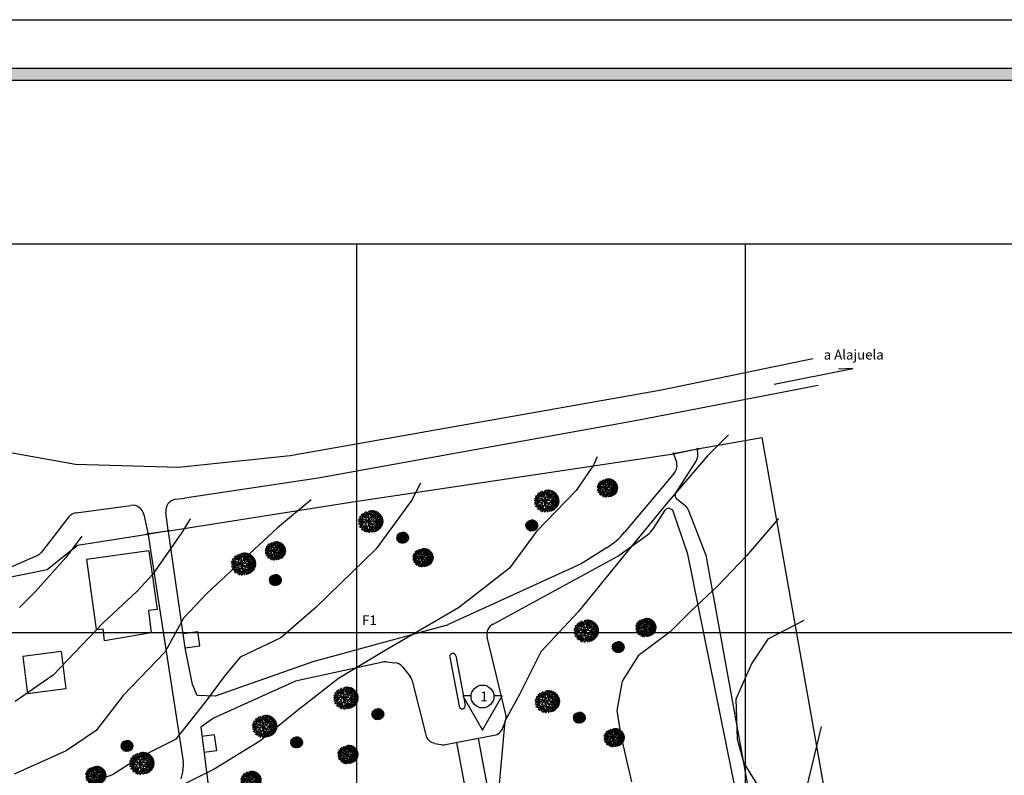
# Model space of a CAD drawing. Extents: x 1111 to 2467, y 49 to 1158.
# Drawn here: x 1913 to 2167, y 963 to 1158 of the extents above; entities that cross this region are included whole.
import ezdxf

# ---------------------------------------------------------------- set-up
doc = ezdxf.new("R2010")
doc.units = 0
doc.header["$LTSCALE"] = 0.1
for name, color, linetype in [('ARBOL', 4, 'CONTINUOUS'), ('CAMINOS', 2, 'CONTINUOUS'), ('CIRCULOS', 2, 'CONTINUOUS'), ('CURVAS', 9, 'CONTINUOUS'), ('DETALLES', 5, 'CONTINUOUS'), ('EDIFICACION', 4, 'CONTINUOUS'), ('EJES', 9, 'CONTINUOUS'), ('LLINDEROS', 1, 'CONTINUOUS'), ('MARCO', 7, 'CONTINUOUS'), ('ROTULADO', 6, 'CONTINUOUS')]:
    doc.layers.add(name, color=color, linetype=linetype)

# ---------------------------------------------------------------- blocks, each defined once
blk = doc.blocks.new('ARBOLITO')
at = {"layer": 'ARBOL', "linetype": 'Continuous'}
h = blk.add_hatch(dxfattribs=at)
h.set_pattern_fill('ANSI31', color=114, scale=0.6, style=0)
h.set_pattern_definition([(45, (-0.132946, -0.04576), (-0.053033, 0.053033), [])])
h.paths.add_polyline_path([(-0.24, 2.24, -0.430115), (2.19, -0.07, -0.307173), (0.74, -2.21, 0.398489), (2.92, 0.09, 0.530019)])
at = {"layer": 'ARBOL'}
for p, q in [((-0.67, 1.93), (-0.68, 2.19)), ((-0.33, 1.94), (-0.12, 2.16)), ((-0.06, 2.08), (0.07, 2.26)), ((0.17, 1.94), (-0.04, 2.16)), ((0.51, 1.93), (0.52, 2.19)), ((-2.12, 0.41), (-2.35, 0.54)), ((-2.23, 0.07), (-2.33, 0.24)), ((-2.1, 0.49), (-2.25, 0.34)), ((-2.1, 0.09), (-2.23, 0.07)), ((-2.1, 0.1), (-2.2, 0.09)), ((-1.9, 0.42), (-2.12, 0.41)), ((-1.82, 0.47), (-2.1, 0.49)), ((-2.01, 0.06), (-2.1, 0.1)), ((-2.04, -0.07), (-2.1, 0.09)), ((-1.96, 0.72), (-2.05, 1)), ((-1.95, 1.02), (-2.03, 1.21)), ((-1.71, 1.14), (-2.01, 1.08)), ((-1.93, -0.04), (-2.01, 0.06)), ((-1.95, 0.77), (-1.97, 0.98)), ((-1.76, 0.7), (-1.96, 0.72)), ((-1.76, 1.11), (-1.95, 1.02)), ((-1.81, 0.7), (-1.95, 0.77)), ((-1.79, 0.24), (-1.9, 0.42)), ((-1.57, 0.14), (-1.85, 0.23)), ((-1.66, 0.48), (-1.82, 0.47)), ((-1.66, 0.61), (-1.81, 0.7)), ((-1.59, 0.25), (-1.79, 0.24)), ((-1.62, 1.03), (-1.76, 1.11)), ((-1.6, 0.45), (-1.76, 0.7)), ((-1.53, 1.44), (-1.75, 1.57)), ((-1.57, 0.14), (-1.72, -0.05)), ((-1.6, 0.98), (-1.71, 1.14)), ((-1.66, 0.48), (-1.66, 0.61)), ((-1.53, 0.36), (-1.66, 0.48)), ((-1.47, 0.94), (-1.62, 1.03)), ((-1.3, 0.97), (-1.6, 0.98)), ((-1.59, 0.25), (-1.6, 0.45)), ((-1.59, 1.38), (-1.53, 1.59)), ((-1.43, 1.15), (-1.59, 1.38)), ((-1.45, 0.14), (-1.59, 0.25)), ((-1.47, 0.88), (-1.57, 0.95)), ((-1.36, 0.13), (-1.57, 0.14)), ((-1.42, 1.24), (-1.53, 1.44)), ((-1.4, 0.29), (-1.53, 0.36)), ((-1.29, 1.71), (-1.48, 1.71)), ((-1.48, 0.7), (-1.47, 0.88)), ((-1.13, 0.43), (-1.48, 0.7)), ((-1.36, 1), (-1.47, 0.94)), ((-1.47, 0.01), (-1.45, 0.14)), ((-1.28, -0.06), (-1.47, 0.01)), ((-1.36, 1), (-1.43, 1.15)), ((-1.21, 1.24), (-1.42, 1.24)), ((-1.36, 0.13), (-1.4, 0.29)), ((-1.19, 0.95), (-1.36, 1)), ((-1.16, 0.04), (-1.36, 0.13)), ((-1.12, 1.06), (-1.3, 0.97)), ((-1.24, 1.58), (-1.29, 1.71)), ((-1.25, 1.57), (-1.29, 1.67)), ((-1.16, 0.04), (-1.28, -0.11)), ((-1.17, 1.52), (-1.25, 1.57)), ((-1.07, 1.6), (-1.24, 1.58)), ((-1.02, 1.1), (-1.24, 1.29)), ((-1.12, 1.06), (-1.21, 1.24)), ((-1.06, 0.87), (-1.19, 0.95)), ((-1.04, 1.49), (-1.17, 1.52)), ((-0.85, 0.18), (-1.16, 0.04)), ((-0.93, 0.4), (-1.13, 0.43)), ((-0.96, 0.99), (-1.12, 1.06)), ((-0.96, 1.54), (-1.07, 1.6)), ((-0.91, 0.91), (-1.06, 0.87)), ((-1.05, 1.62), (-0.94, 1.75)), ((-1.04, 1.49), (-1.05, 1.62)), ((-0.93, 1.32), (-1.04, 1.49)), ((-1.03, 1.86), (-0.93, 2.03)), ((-0.94, 1.75), (-1.03, 1.86)), ((-1.02, 1.1), (-0.93, 1.32)), ((-0.91, 0.91), (-1.02, 1.1)), ((-0.93, 1.75), (-0.99, 1.84)), ((-0.96, 1.54), (-0.92, 1.66)), ((-0.87, 1.35), (-0.96, 1.54)), ((-0.86, 1.07), (-0.96, 0.99)), ((-0.92, 1.66), (-0.93, 1.75)), ((-0.7, 0.45), (-0.92, 0.41)), ((-0.73, 0.79), (-0.91, 0.91)), ((-0.63, 1.32), (-0.87, 1.35)), ((-0.7, 0.95), (-0.86, 1.07)), ((-0.46, -0.09), (-0.85, 0.18)), ((-0.59, 1.96), (-0.8, 2.01)), ((-0.73, 0.79), (-0.66, 0.97)), ((-0.7, 0.45), (-0.73, 0.79)), ((-0.51, 0.92), (-0.7, 0.95)), ((-0.27, -0.08), (-0.7, 0.45)), ((-0.63, 1.32), (-0.69, 1.6)), ((-0.69, 1.17), (-0.57, 1.22)), ((-0.66, 0.97), (-0.69, 1.17)), ((-0.55, 1.74), (-0.67, 1.93)), ((-0.66, 1.56), (-0.55, 1.74)), ((-0.55, 1.39), (-0.66, 1.56)), ((-0.53, 1.13), (-0.63, 1.32)), ((-0.47, 1.7), (-0.59, 1.96)), ((-0.57, 1.22), (-0.55, 1.39)), ((-0.55, 1.39), (-0.38, 1.5)), ((-0.53, 1.13), (-0.42, 1.25)), ((-0.51, 0.92), (-0.53, 1.13)), ((-0.23, 0.72), (-0.51, 0.92)), ((-0.38, 1.57), (-0.47, 1.7)), ((-0.42, 1.39), (-0.38, 1.57)), ((-0.42, 1.25), (-0.42, 1.39)), ((-0.38, 1.5), (-0.24, 1.76)), ((-0.38, 1.57), (-0.27, 1.63)), ((-0.24, 1.76), (-0.33, 1.94)), ((-0.27, 1.96), (-0.1, 2.08)), ((-0.27, 1.81), (-0.27, 1.96)), ((-0.27, 1.63), (-0.27, 1.81)), ((-0.26, 0.24), (-0.23, 0.72)), ((-0.15, 0.04), (-0.26, 0.25)), ((-0.16, 1.08), (-0.1, 1.52)), ((-0.08, 0.89), (-0.16, 1.08)), ((-0.1, 1.52), (0.06, 1.6)), ((0.07, 0.72), (-0.08, 0.89)), ((0.12, 1.96), (-0.06, 2.08)), ((0.04, 0.24), (0.07, 0.72)), ((0.04, 0.24), (0.54, 0.45)), ((0.06, 1.6), (0.07, 1.72)), ((0.07, 0.72), (0.35, 0.92)), ((0.08, 1.76), (0.17, 1.94)), ((0.22, 1.5), (0.08, 1.76)), ((0.11, 1.81), (0.12, 1.96)), ((0.11, 1.63), (0.11, 1.81)), ((0.22, 1.57), (0.11, 1.63)), ((0.16, -0.01), (0.31, 0.03)), ((0.22, 1.57), (0.31, 1.7)), ((0.26, 1.39), (0.22, 1.57)), ((0.39, 1.39), (0.22, 1.5)), ((0.26, 1.25), (0.26, 1.39)), ((0.37, 1.13), (0.26, 1.25)), ((0.31, 1.7), (0.43, 1.96)), ((0.31, 0.03), (0.69, 0.18)), ((0.35, 0.92), (0.37, 1.13)), ((0.35, 0.92), (0.54, 0.95)), ((0.37, 1.13), (0.47, 1.32)), ((0.39, 1.74), (0.51, 1.93)), ((0.5, 1.56), (0.39, 1.74)), ((0.39, 1.39), (0.5, 1.56)), ((0.41, 1.22), (0.39, 1.39)), ((0.53, 1.17), (0.41, 1.22)), ((0.43, 1.96), (0.64, 2.01)), ((0.47, 1.32), (0.53, 1.6)), ((0.47, 1.32), (0.71, 1.35)), ((0.5, 0.97), (0.53, 1.17)), ((0.57, 0.79), (0.5, 0.97)), ((0.54, 0.95), (0.7, 1.07)), ((0.54, 0.45), (0.57, 0.79)), ((0.57, 0.79), (0.75, 0.91)), ((0.69, 0.18), (0.77, 0.4)), ((0.69, 0.18), (1, 0.04)), ((0.7, 1.07), (0.8, 0.99)), ((0.71, 1.35), (0.8, 1.54)), ((0.75, 0.91), (0.86, 1.1)), ((0.75, 0.91), (0.9, 0.87)), ((0.76, 1.66), (0.77, 1.75)), ((0.8, 1.54), (0.76, 1.66)), ((0.76, 0.41), (0.89, 0.57)), ((0.87, 1.86), (0.77, 2.03)), ((0.77, 1.75), (0.83, 1.84)), ((0.77, 1.32), (0.88, 1.49)), ((0.86, 1.1), (0.77, 1.32)), ((0.78, 1.75), (0.87, 1.86)), ((0.89, 1.62), (0.78, 1.75)), ((0.8, 1.54), (0.91, 1.6)), ((0.8, 0.99), (0.97, 1.06)), ((0.86, 1.1), (1.08, 1.29)), ((0.88, 1.49), (0.89, 1.62)), ((0.88, 1.49), (1.01, 1.52)), ((0.89, 0.57), (1.3, 0.74)), ((0.9, 0.87), (1.03, 0.95)), ((0.91, 1.6), (1.08, 1.58)), ((0.97, 1.06), (1.06, 1.24)), ((0.97, 1.06), (1.15, 0.97)), ((1, 0.04), (1.2, 0.13)), ((1, 0.04), (1.12, -0.11)), ((1.01, 1.52), (1.09, 1.57)), ((1.03, 0.95), (1.2, 1)), ((1.06, 1.24), (1.27, 1.24)), ((1.08, 1.58), (1.13, 1.71)), ((1.09, 1.57), (1.13, 1.67)), ((1.12, -0.06), (1.31, 0.01)), ((1.13, 1.71), (1.33, 1.71)), ((1.15, 0.97), (1.44, 0.98)), ((1.2, 1), (1.27, 1.15)), ((1.2, 1), (1.31, 0.94)), ((1.2, 0.13), (1.24, 0.29)), ((1.2, 0.13), (1.41, 0.14)), ((1.24, 0.29), (1.37, 0.36)), ((1.27, 1.24), (1.37, 1.44)), ((1.27, 1.15), (1.43, 1.38)), ((1.3, 0.74), (1.45, 0.64)), ((1.3, 0.14), (1.43, 0.25)), ((1.31, 0.01), (1.3, 0.14)), ((1.31, 0.94), (1.47, 1.03)), ((1.43, 1.38), (1.37, 1.59)), ((1.37, 1.44), (1.59, 1.57)), ((1.37, 0.36), (1.5, 0.48)), ((1.41, 0.14), (1.69, 0.23)), ((1.41, 0.14), (1.56, -0.05)), ((1.43, 0.25), (1.45, 0.45)), ((1.43, 0.25), (1.63, 0.24)), ((1.44, 0.98), (1.55, 1.14)), ((1.45, 0.45), (1.6, 0.7)), ((1.45, 0.64), (1.56, 0.69)), ((1.47, 1.03), (1.6, 1.11)), ((1.5, 0.61), (1.65, 0.7)), ((1.5, 0.48), (1.5, 0.61)), ((1.5, 0.48), (1.66, 0.47)), ((1.55, 1.14), (1.85, 1.08)), ((1.6, 1.11), (1.79, 1.02)), ((1.6, 0.7), (1.8, 0.72)), ((1.63, 0.24), (1.74, 0.42)), ((1.65, 0.7), (1.79, 0.77)), ((1.66, 0.47), (1.95, 0.49)), ((1.74, 0.42), (1.96, 0.41)), ((1.77, -0.04), (1.85, 0.06)), ((1.79, 0.77), (1.81, 0.98)), ((1.8, 0.72), (1.89, 1)), ((1.81, 0.98), (2.02, 0.96)), ((1.85, 0.06), (1.94, 0.1)), ((1.88, -0.07), (1.94, 0.09)), ((1.94, 0.1), (2.04, 0.09)), ((1.94, 0.09), (2.07, 0.07)), ((1.95, 0.49), (2.09, 0.34)), ((1.96, 0.41), (2.19, 0.54)), ((2.07, 0.07), (2.17, 0.24)), ((-2.12, -0.58), (-2.35, -0.7)), ((-2.23, -0.23), (-2.33, -0.41)), ((-2.1, -0.66), (-2.25, -0.5)), ((-2.1, -0.26), (-2.23, -0.23)), ((-2.1, -0.26), (-2.2, -0.25)), ((-1.97, -1.15), (-2.18, -1.13)), ((-1.9, -0.59), (-2.12, -0.58)), ((-2.04, -0.1), (-2.1, -0.26)), ((-2.01, -0.23), (-2.1, -0.26)), ((-1.82, -0.64), (-2.1, -0.66)), ((-1.96, -0.88), (-2.05, -1.17)), ((-1.93, -0.04), (-2.04, -0.1)), ((-1.93, -0.13), (-2.04, -0.07)), ((-1.93, -0.13), (-2.01, -0.23)), ((-1.71, -1.31), (-2.01, -1.25)), ((-1.95, -0.94), (-1.97, -1.15)), ((-1.76, -0.87), (-1.96, -0.88)), ((-1.81, -0.87), (-1.95, -0.94)), ((-1.76, -1.28), (-1.95, -1.19)), ((-1.72, -0.05), (-1.93, -0.04)), ((-1.72, -0.12), (-1.93, -0.13)), ((-1.79, -0.41), (-1.9, -0.59)), ((-1.57, -0.31), (-1.85, -0.4)), ((-1.66, -0.65), (-1.82, -0.64)), ((-1.66, -0.78), (-1.81, -0.87)), ((-1.59, -0.42), (-1.79, -0.41)), ((-1.6, -0.62), (-1.76, -0.87)), ((-1.62, -1.19), (-1.76, -1.28)), ((-1.53, -1.61), (-1.75, -1.74)), ((-1.57, -0.31), (-1.72, -0.12)), ((-1.61, -0.81), (-1.72, -0.86)), ((-1.6, -1.15), (-1.71, -1.31)), ((-1.53, -0.53), (-1.66, -0.65)), ((-1.66, -0.65), (-1.66, -0.78)), ((-1.47, -1.11), (-1.62, -1.19)), ((-1.46, -0.91), (-1.61, -0.81)), ((-1.59, -0.42), (-1.6, -0.62)), ((-1.3, -1.14), (-1.6, -1.15)), ((-1.45, -0.31), (-1.59, -0.42)), ((-1.43, -1.32), (-1.59, -1.55)), ((-1.59, -1.55), (-1.53, -1.75)), ((-1.36, -0.3), (-1.57, -0.31)), ((-1.4, -0.46), (-1.53, -0.53)), ((-1.42, -1.41), (-1.53, -1.61)), ((-1.29, -1.88), (-1.48, -1.88)), ((-1.28, -0.11), (-1.47, -0.18)), ((-1.47, -0.18), (-1.45, -0.31)), ((-1.36, -1.17), (-1.47, -1.11)), ((-1.05, -0.74), (-1.46, -0.91)), ((-1.36, -1.17), (-1.43, -1.32)), ((-1.21, -1.41), (-1.42, -1.41)), ((-1.36, -0.3), (-1.4, -0.46)), ((-1.16, -0.21), (-1.36, -0.3)), ((-1.19, -1.12), (-1.36, -1.17)), ((-1.12, -1.23), (-1.3, -1.14)), ((-1.25, -1.74), (-1.29, -1.84)), ((-1.24, -1.75), (-1.29, -1.88)), ((-1.16, -0.21), (-1.28, -0.06)), ((-1.17, -1.68), (-1.25, -1.74)), ((-1.02, -1.26), (-1.24, -1.46)), ((-1.07, -1.77), (-1.24, -1.75)), ((-1.12, -1.23), (-1.21, -1.41)), ((-1.06, -1.04), (-1.19, -1.12)), ((-1.04, -1.66), (-1.17, -1.68)), ((-0.85, -0.35), (-1.16, -0.21)), ((-0.96, -1.16), (-1.12, -1.23)), ((-0.96, -1.71), (-1.07, -1.77)), ((-0.91, -1.08), (-1.06, -1.04)), ((-0.92, -0.58), (-1.05, -0.74)), ((-1.04, -1.66), (-1.05, -1.79)), ((-1.05, -1.79), (-0.94, -1.92)), ((-0.93, -1.49), (-1.04, -1.66)), ((-0.94, -1.92), (-1.03, -2.03)), ((-1.03, -2.03), (-0.93, -2.2)), ((-0.91, -1.08), (-1.02, -1.26)), ((-1.02, -1.26), (-0.93, -1.49)), ((-0.93, -1.92), (-0.99, -2.01)), ((-0.86, -1.24), (-0.96, -1.16)), ((-0.87, -1.52), (-0.96, -1.71)), ((-0.96, -1.71), (-0.92, -1.83)), ((-0.85, -0.35), (-0.93, -0.57)), ((-0.92, -1.83), (-0.93, -1.92)), ((-0.73, -0.96), (-0.91, -1.08)), ((-0.63, -1.49), (-0.87, -1.52)), ((-0.7, -1.11), (-0.86, -1.24)), ((-0.46, -0.08), (-0.85, -0.35)), ((-0.85, -0.35), (-0.7, -0.62)), ((-0.7, -0.62), (-0.73, -0.96)), ((-0.73, -0.96), (-0.66, -1.14)), ((-0.51, -1.08), (-0.7, -1.11)), ((-0.66, -1.14), (-0.69, -1.34)), ((-0.69, -1.34), (-0.57, -1.39)), ((-0.63, -1.49), (-0.69, -1.77)), ((-0.67, -2.1), (-0.68, -2.36)), ((-0.55, -1.91), (-0.67, -2.1)), ((-0.55, -1.56), (-0.66, -1.73)), ((-0.66, -1.73), (-0.55, -1.91)), ((-0.53, -1.3), (-0.63, -1.49)), ((-0.47, -1.87), (-0.59, -2.13)), ((-0.57, -1.39), (-0.55, -1.56)), ((-0.55, -1.56), (-0.38, -1.67)), ((-0.51, -1.08), (-0.53, -1.3)), ((-0.53, -1.3), (-0.42, -1.41)), ((-0.23, -0.89), (-0.51, -1.08)), ((-0.38, -1.74), (-0.47, -1.87)), ((-0.42, -1.41), (-0.42, -1.56)), ((-0.42, -1.56), (-0.38, -1.74)), ((-0.38, -1.67), (-0.24, -1.93)), ((-0.38, -1.74), (-0.27, -1.8)), ((-0.24, -1.93), (-0.33, -2.11)), ((-0.28, -0.41), (-0.23, -0.89)), ((-0.28, -0.41), (0.07, -0.89)), ((-0.27, -1.8), (-0.27, -1.98)), ((-0.27, -1.98), (-0.27, -2.13)), ((-0.23, -0.89), (-0.08, -1.06)), ((-0.22, -1.77), (-0.23, -1.89)), ((-0.06, -1.69), (-0.22, -1.77)), ((-0.08, -1.06), (0, -1.25)), ((0, -1.25), (-0.06, -1.69)), ((0.07, -0.89), (0.35, -1.08)), ((0.22, -1.67), (0.08, -1.93)), ((0.08, -1.93), (0.17, -2.11)), ((0.11, -0.42), (0.54, -0.62)), ((0.22, -1.74), (0.11, -1.8)), ((0.11, -1.8), (0.11, -1.98)), ((0.11, -1.98), (0.12, -2.13)), ((0.18, -0.18), (0.69, -0.35)), ((0.39, -1.56), (0.22, -1.67)), ((0.26, -1.56), (0.22, -1.74)), ((0.22, -1.74), (0.31, -1.87)), ((0.37, -1.3), (0.26, -1.41)), ((0.26, -1.41), (0.26, -1.56)), ((0.31, -1.87), (0.43, -2.13)), ((0.35, -1.08), (0.54, -1.11)), ((0.35, -1.08), (0.37, -1.3)), ((0.37, -1.3), (0.47, -1.49)), ((0.41, -1.39), (0.39, -1.56)), ((0.39, -1.56), (0.5, -1.73)), ((0.5, -1.73), (0.39, -1.91)), ((0.39, -1.91), (0.51, -2.1)), ((0.53, -1.34), (0.41, -1.39)), ((0.47, -1.49), (0.53, -1.77)), ((0.47, -1.49), (0.71, -1.52)), ((0.57, -0.96), (0.5, -1.14)), ((0.5, -1.14), (0.53, -1.34)), ((0.51, -2.1), (0.52, -2.36)), ((0.54, -0.62), (0.69, -0.35)), ((0.54, -0.62), (0.76, -0.58)), ((0.54, -0.62), (0.57, -0.96)), ((0.54, -1.11), (0.7, -1.24)), ((0.57, -0.96), (0.75, -1.08)), ((0.69, -0.35), (1, -0.21)), ((0.7, -1.24), (0.8, -1.16)), ((0.71, -1.52), (0.8, -1.71)), ((0.75, -1.08), (0.9, -1.04)), ((0.75, -1.08), (0.86, -1.26)), ((0.8, -1.71), (0.76, -1.83)), ((0.76, -1.83), (0.77, -1.92)), ((0.77, -0.57), (0.97, -0.6)), ((0.86, -1.26), (0.77, -1.49)), ((0.77, -1.49), (0.88, -1.66)), ((0.77, -1.92), (0.83, -2.01)), ((0.87, -2.03), (0.77, -2.2)), ((0.89, -1.79), (0.78, -1.92)), ((0.78, -1.92), (0.87, -2.03)), ((0.8, -1.16), (0.97, -1.23)), ((0.8, -1.71), (0.91, -1.77)), ((0.86, -1.26), (1.08, -1.46)), ((0.88, -1.66), (1.01, -1.68)), ((0.88, -1.66), (0.89, -1.79)), ((0.9, -1.04), (1.03, -1.12)), ((0.91, -1.77), (1.08, -1.75)), ((0.97, -0.6), (1.32, -0.87)), ((0.97, -1.23), (1.15, -1.14)), ((0.97, -1.23), (1.06, -1.41)), ((1, -0.21), (1.12, -0.06)), ((1, -0.21), (1.2, -0.3)), ((1.01, -1.68), (1.09, -1.74)), ((1.03, -1.12), (1.2, -1.17)), ((1.06, -1.41), (1.27, -1.41)), ((1.08, -1.75), (1.13, -1.88)), ((1.09, -1.74), (1.13, -1.84)), ((1.12, -0.11), (1.31, -0.18)), ((1.13, -1.88), (1.33, -1.88)), ((1.15, -1.14), (1.44, -1.15)), ((1.2, -0.3), (1.24, -0.46)), ((1.2, -0.3), (1.41, -0.31)), ((1.2, -1.17), (1.31, -1.11)), ((1.2, -1.17), (1.27, -1.32)), ((1.24, -0.46), (1.37, -0.53)), ((1.27, -1.32), (1.43, -1.55)), ((1.27, -1.41), (1.37, -1.61)), ((1.31, -0.18), (1.3, -0.31)), ((1.3, -0.31), (1.43, -0.42)), ((1.32, -0.87), (1.31, -1.05)), ((1.31, -1.05), (1.41, -1.12)), ((1.31, -1.11), (1.47, -1.19)), ((1.37, -0.53), (1.5, -0.65)), ((1.43, -1.55), (1.37, -1.75)), ((1.37, -1.61), (1.59, -1.74)), ((1.41, -0.31), (1.56, -0.12)), ((1.41, -0.31), (1.69, -0.4)), ((1.43, -0.42), (1.63, -0.41)), ((1.43, -0.42), (1.45, -0.62)), ((1.44, -1.15), (1.55, -1.31)), ((1.45, -0.62), (1.6, -0.87)), ((1.47, -1.19), (1.6, -1.28)), ((1.5, -0.65), (1.66, -0.64)), ((1.5, -0.65), (1.5, -0.78)), ((1.5, -0.78), (1.65, -0.87)), ((1.55, -1.31), (1.85, -1.25)), ((1.56, -0.05), (1.77, -0.04)), ((1.56, -0.12), (1.77, -0.13)), ((1.6, -0.87), (1.8, -0.88)), ((1.6, -1.28), (1.79, -1.19)), ((1.63, -0.41), (1.74, -0.59)), ((1.65, -0.87), (1.79, -0.94)), ((1.66, -0.64), (1.95, -0.66)), ((1.74, -0.59), (1.96, -0.58)), ((1.77, -0.04), (1.88, -0.1)), ((1.77, -0.13), (1.88, -0.07)), ((1.77, -0.13), (1.85, -0.23)), ((1.79, -0.94), (1.81, -1.15)), ((1.79, -1.19), (1.88, -1.38)), ((1.8, -0.88), (1.89, -1.17)), ((1.85, -0.23), (1.94, -0.26)), ((1.88, -0.1), (1.94, -0.26)), ((1.94, -0.26), (2.07, -0.23)), ((1.94, -0.26), (2.04, -0.25)), ((1.95, -0.66), (2.09, -0.5)), ((1.96, -0.58), (2.19, -0.7)), ((2.07, -0.23), (2.17, -0.41)), ((-0.59, -2.13), (-0.8, -2.17)), ((-0.33, -2.11), (-0.12, -2.33)), ((-0.27, -2.13), (-0.1, -2.25)), ((-0.1, -2.25), (-0.23, -2.43)), ((0.12, -2.13), (-0.06, -2.25)), ((0.17, -2.11), (-0.04, -2.33)), ((0.43, -2.13), (0.64, -2.17))]:
    blk.add_line(p, q, dxfattribs=at)
for centre, radius, start, end in [((-0.26, 0.01), 0.115, 228.2032, 38.4936), ((-0.17, 0.31), 0.225, 269.5817, 342.6403), ((0.2, 0.16), 0.18, 152.8757, 254.1542), ((-0.41, -0.26), 0.197, 310.6495, 106.6956), ((-0.09, -0.48), 0.202, 15.7923, 161.5527), ((0.19, -0.31), 0.138, 93.1972, 231.2403), ((0.22, -0.09), 0.0976, 131.049, 248.8682)]:
    blk.add_arc(centre, radius, start, end, dxfattribs=at)

msp = doc.modelspace()

# ---------------------------------------------------------------- hatches: boundary and pattern name
at = {"layer": 'EDIFICACION'}
h = msp.add_hatch(color=256, dxfattribs=at)
edge = h.paths.add_edge_path(flags=16)
edge.add_arc((2436.68, 79.58), 15, -90, 0, ccw=False)
edge.add_line((2436.68, 64.58), (1141.59, 64.58))
edge.add_arc((1141.59, 79.58), 15, 180, 270, ccw=False)
edge.add_line((1126.59, 79.58), (1126.59, 1127.15))
edge.add_arc((1141.59, 1127.15), 15, 90, 180, ccw=False)
edge.add_line((1141.59, 1142.15), (2436.68, 1142.15))
edge.add_arc((2436.68, 1127.15), 15, 0, 90, ccw=False)
edge.add_line((2451.68, 1127.15), (2451.68, 79.58))
edge = h.paths.add_edge_path()
edge.add_arc((2436.68, 79.58), 18.08, -90, 0, ccw=False)
edge.add_line((2436.68, 61.5), (1141.59, 61.5))
edge.add_arc((1141.59, 79.58), 18.08, 180, 270, ccw=False)
edge.add_line((1123.52, 79.58), (1123.52, 1127.15))
edge.add_arc((1141.59, 1127.15), 18.08, 90, 180, ccw=False)
edge.add_line((1141.59, 1145.23), (2436.68, 1145.23))
edge.add_arc((2436.68, 1127.15), 18.08, 0, 90, ccw=False)
edge.add_line((2454.76, 1127.15), (2454.76, 79.58))

# ---------------------------------------------------------------- linework, layer by layer
at = {"layer": 'CAMINOS'}
for p, q in [((2117.37, 1070.41), (2078.4, 1062.4)), ((2078.4, 1062.4), (1982.85, 1045.46)), ((2118.69, 1063.58), (2072.12, 1054.53)), ((2072.12, 1054.53), (1990.02, 1039.73)), ((1927.59, 1043.22), (1894.18, 1049.26)), ((2087.74, 1045.84), (2087.68, 1047.25)), ((1982.85, 1045.46), (1954.07, 1042.48)), ((2081.51, 1046), (2082.22, 1043.96)), ((2082.01, 1035.77), (2087.28, 1044.11)), ((1954.07, 1042.48), (1927.59, 1043.22)), ((1990.02, 1039.73), (1955.76, 1034.61)), ((2081.69, 1041.04), (2068.96, 1025.86)), ((1953.38, 1034.28), (1955.76, 1034.61)), ((2082.23, 1034.46), (2084.46, 1032.65)), ((1927.8, 1030.82), (1941.87, 1032.71)), ((2076.34, 1026.78), (2079.31, 1031.49)), ((2081.33, 1031.46), (2080.64, 1031.84)), ((2085.15, 1020.11), (2081.33, 1031.46)), ((2085.38, 1031.4), (2089.81, 1019.93)), ((1925.83, 1029.69), (1918.86, 1020.68)), ((1945.21, 1030.35), (1946.22, 1025.55)), ((1951.47, 1026.37), (1950.82, 1030.88)), ((1946.29, 1025.15), (1955.33, 966.81)), ((1955.84, 996.02), (1951.53, 1025.97)), ((2067.16, 1019.68), (2074.75, 1025.11)), ((2064.39, 1021.86), (2057.76, 1017.63)), ((1917.68, 1019.76), (1908.13, 1015.62)), ((2035.04, 1002.16), (2067.16, 1019.68)), ((2100.58, 943.86), (2085.15, 1020.11)), ((2089.81, 1019.93), (2103.74, 943.3)), ((2057.76, 1017.63), (2023.34, 1001.93)), ((2022.89, 1001.77), (1988.7, 992.43)), ((2038.36, 978.92), (2033.56, 998.83)), ((1957.71, 986.58), (1955.84, 996.02)), ((2023.88, 993.65), (2026.31, 981)), ((2025.45, 993.95), (2027.88, 981.31)), ((2025.45, 993.95), (2027.88, 981.31)), ((1988.7, 992.43), (1963.51, 983.64)), ((2006.71, 992.37), (1984.19, 987.43)), ((2007.66, 992.42), (2009.78, 992.21)), ((2011.84, 991.07), (2013.71, 988.69)), ((1958.89, 983.81), (1957.71, 986.58)), ((1984.19, 987.43), (1963.12, 977.9)), ((2014.25, 987.57), (2017.72, 973.67)), ((1963.51, 983.64), (1958.9, 983.81)), ((1963.12, 977.9), (1959.83, 975.61)), ((1959.83, 975.61), (1959.83, 975.61)), ((1959.83, 975.61), (1961.93, 959.38)), ((2037.6, 975.42), (2038.25, 977.17)), ((2038.57, 978.03), (2038.57, 978.03)), ((2022.8, 971.12), (2035.35, 973.52)), ((2020.03, 971.46), (2021.63, 971.13)), ((2028.49, 957.08), (2025.7, 971.68)), ((2034.06, 958.15), (2031.27, 972.74)), ((1955.19, 964.34), (1954.66, 962.35))]:
    msp.add_line(p, q, dxfattribs=at)
for centre in [(2087.68, 1047.25), (2081.51, 1046), (1951.5, 1026.17), (1946.26, 1025.35)]:
    msp.add_circle(centre, 0.2, dxfattribs=at)
for centre, radius, start, end in [((2079.39, 1042.97), 3, 319.9976, 19.325), ((2084.74, 1045.71), 3, 327.7232, 2.4366), ((1953.79, 1031.31), 3, 97.7964, 188.1955), ((2082.86, 1035.23), 1, 147.7232, 231.1281), ((1942.27, 1029.73), 3, 11.8726, 97.623), ((2080.16, 1030.96), 1, 61.3816, 147.7232), ((2082.58, 1030.32), 3, 21.1192, 51.1281), ((1928.2, 1027.85), 3, 97.623, 142.2827), ((2071.26, 1029.99), 6, 305.5504, 327.7232), ((2053.64, 1038.72), 20, 302.5275, 319.9976), ((1916.49, 1022.52), 3, 293.4332, 322.2827), ((2022.1, 1004.66), 3, 285.2748, 294.5187), ((2036.47, 999.53), 3, 118.6016, 193.554), ((2024.67, 993.8), 0.8, 10.8934, 190.8934), ((2007.36, 989.44), 3, 84.2454, 102.3651), ((2009.48, 989.22), 3, 38.0986, 84.2454), ((2011.34, 986.84), 3, 14.0115, 38.0986), ((2027.1, 981.16), 0.8, 190.8934, 10.8934), ((2035.44, 978.22), 3, 339.5789, 13.554), ((2020.63, 974.4), 3, 194.0115, 258.3624), ((2034.79, 976.47), 3, 280.8252, 339.5789), ((2022.23, 974.07), 3, 258.3624, 280.8252), ((1949.4, 965.89), 6, 345.0442, 8.8038)]:
    msp.add_arc(centre, radius, start, end, dxfattribs=at)
at = {"layer": 'CIRCULOS'}
for p, q in [((2107.4, 1063.93), (2127.59, 1067.93)), ((2127.59, 1067.93), (2123.97, 1067.8))]:
    msp.add_line(p, q, dxfattribs=at)
at = {"layer": 'CURVAS'}
for points in [[(2095.66, 1050.84), (2090.27, 1045.46), (2079.97, 1033.45), (2068.97, 1020.06), (2056.94, 1005.3), (2047.32, 995.01), (2041.82, 984.02), (2038.04, 977.16), (2036.33, 958.11)], [(2061.87, 1045.22), (2060.9, 1043.02), (2056.43, 1036.5), (2046.12, 1025.86), (2039.25, 1016.59), (2026.19, 1006.3), (2007.29, 995.32), (1995.26, 988.11), (1984.27, 979.53), (1974.99, 971.98), (1963.31, 964.77), (1955.06, 960.65)], [(2016.37, 1038.4), (2014.09, 1033.96), (2004.94, 1021.5), (1989.54, 1006.53), (1980.39, 998.64), (1969.99, 993.65), (1965.83, 988.66), (1961.25, 982.43), (1953.34, 972.46), (1944.19, 967.89), (1937.12, 963.32), (1924.22, 958.74), (1918.81, 955.42), (1916.31, 953.34), (1912.15, 945.86)], [(1988.2, 1034.11), (1979.58, 1026.93), (1961.44, 1010.11), (1955.4, 1003.64), (1950.65, 995.02), (1939.85, 983.8), (1932.94, 974.75), (1925.17, 969.57), (1911.79, 963.53)], [(1929.19, 1024.81), (1925.1, 1019.28), (1917.25, 1010.5), (1913.17, 1006.42)], [(2115.02, 1003.1), (2105.74, 998.3), (2101.61, 992.12), (2097.49, 982.85), (2097.83, 972.56), (2099.55, 966.38), (2104.02, 959.17)], [(2115.7, 959.75), (2119.55, 975.67)]]:
    msp.add_lwpolyline(points, dxfattribs=at)
at = {"layer": 'CURVAS', "color": 5}
for points in [[(1957.14, 1029.23), (1954.94, 1025.76), (1947.51, 1014.97), (1943.46, 1010.59), (1934.69, 1002.5), (1921.86, 989.01), (1912.07, 982.27)], [(2108.49, 1029.32), (2100.24, 1019.71), (2092.68, 1011.82), (2086.15, 1005.64), (2080.65, 1000.15), (2072.41, 993.97), (2068.28, 987.45), (2066.91, 979.9), (2067.94, 973.38), (2070.69, 961.54)]]:
    msp.add_lwpolyline(points, dxfattribs=at)
at = {"layer": 'DETALLES'}
msp.add_line((2022.21, 971.01), (2022.21, 971.01), dxfattribs=at)
at = {"layer": 'EDIFICACION'}
for p, q in [((1946.46, 1021.02), (1930.38, 1018.74)), ((1930.38, 1018.74), (1932.93, 1000.74)), ((1946.46, 1021.02), (1948.61, 1005.88)), ((1948.61, 1005.88), (1946.34, 1005.62)), ((1946.34, 1005.62), (1947.05, 999.9)), ((1932.93, 1000.74), (1934.71, 1000.96)), ((1935.09, 997.88), (1934.71, 1000.96)), ((1947.05, 999.9), (1935.09, 997.88)), ((1955.31, 999.7), (1959.07, 1000.24)), ((1959.6, 996.56), (1959.07, 1000.24)), ((1955.84, 996.02), (1959.6, 996.56)), ((1923.9, 995.13), (1914.01, 993.85)), ((1914.01, 993.85), (1915.24, 984.17)), ((1923.9, 995.13), (1925.13, 985.45)), ((1925.13, 985.45), (1915.24, 984.17)), ((1963.31, 973.62), (1960.14, 973.21)), ((1963.31, 973.62), (1963.84, 969.51)), ((1963.84, 969.51), (1960.67, 969.1))]:
    msp.add_line(p, q, dxfattribs=at)
at = {"layer": 'EJES'}
for p, q in [((1500, 1100), (2200, 1100)), ((2000, 300), (2000, 1100)), ((2100, 400), (2100, 1100)), ((1500, 1000), (2200, 1000))]:
    msp.add_line(p, q, dxfattribs=at)
at = {"layer": 'LLINDEROS'}
for p, q in [((2081.5, 1046.05), (2087.67, 1047.3)), ((1946.45, 1025.43), (1951.29, 1026.19))]:
    msp.add_line(p, q, dxfattribs=at)
msp.add_lwpolyline([(1853.79, 1002.74), (1920.26, 1016.18), (1928.09, 1022.47), (1946.08, 1025.26), (1946.46, 1025.38), (1951.3, 1026.14), (1951.69, 1026.2), (1997.82, 1033.45), (2081.51, 1046), (2087.68, 1047.25), (2104.18, 1050.17), (2135.41, 873.8), (2136.85, 853.25), (2143.07, 819.1), (2159.28, 738.55), (2160.69, 727.21), (2171.83, 671.26)], dxfattribs=at)
at = {"layer": 'MARCO'}
msp.add_line((1141.59, 1157.73), (2436.68, 1157.73), dxfattribs=at)
for points in [[(2454.76, 79.58, -0.414214), (2436.68, 61.5), (1141.59, 61.5, -0.414214), (1123.52, 79.58), (1123.52, 1127.15, -0.414214), (1141.59, 1145.23), (2436.68, 1145.23, -0.414214), (2454.76, 1127.15)], [(2451.68, 79.58, -0.414214), (2436.68, 64.58), (1141.59, 64.58, -0.414214), (1126.59, 79.58), (1126.59, 1127.15, -0.414214), (1141.59, 1142.15), (2436.68, 1142.15, -0.414214), (2451.68, 1127.15)]]:
    msp.add_lwpolyline(points, format="xyb", close=True, dxfattribs=at)
msp.add_lwpolyline([(2029.4, 983.66), (2027.27, 983.66), (2032.33, 974.89), (2037.4, 983.66), (2035.27, 983.66)], dxfattribs=at)
msp.add_circle((2032.33, 983.52), 2.94, dxfattribs=at)

# ---------------------------------------------------------------- block references
at = {"layer": 'LLINDEROS'}
for p in [(2064.21, 1037.18), (1978.77, 1020.98), (2016.76, 1019.24), (2074.09, 1001.25), (2065.94, 972.91), (1997.42, 968.57), (1932.54, 963.17), (1972.49, 961.92)]:
    msp.add_blockref('ARBOLITO', p, dxfattribs=at)
for p, xscale, yscale, zscale in [((2048.53, 1033.81), 1.2, 1.2, 1.2), ((2003.24, 1028.52), 1.2, 1.2, 1.2), ((2044.85, 1027.53), 0.6015689210972325, 0.6015689210972325, 0.6015689210972325), ((2011.6, 1024.39), 0.6015689210972325, 0.6015689210972325, 0.6015689210972325), ((1970.49, 1017.61), 1.2, 1.2, 1.2), ((1978.85, 1013.48), 0.6015689210972325, 0.6015689210972325, 0.6015689210972325), ((2058.72, 1000.35), 1.2, 1.2, 1.2), ((2067.08, 996.22), 0.6015689210972325, 0.6015689210972325, 0.6015689210972325), ((1996.87, 983.09), 1.2, 1.2, 1.2), ((2048.71, 982.18), 1.2, 1.2, 1.2), ((1975.95, 975.82), 1.2, 1.2, 1.2), ((2005.23, 978.96), 0.6015689210972325, 0.6015689210972325, 0.6015689210972325), ((2057.07, 978.05), 0.6015689210972325, 0.6015689210972325, 0.6015689210972325), ((1984.31, 971.7), 0.6015689210972325, 0.6015689210972325, 0.6015689210972325), ((1940.65, 970.79), 0.6015689210972325, 0.6015689210972325, 0.6015689210972325), ((1944.33, 966.28), 1.2, 1.2, 1.2)]:
    msp.add_blockref('ARBOLITO', p, dxfattribs=dict(at, xscale=xscale, yscale=yscale, zscale=zscale))

# ---------------------------------------------------------------- texts
at = {"layer": 'CIRCULOS', "insert": (2120.15, 1072.75), "char_height": 2.5, "width": 125.0451, "attachment_point": 1}
msp.add_mtext('\\fVerdana|b0|i0|c0|p34;a Alajuela', dxfattribs=at)
at = {"layer": 'MARCO', "insert": (2031.76, 984.78), "char_height": 2.5, "width": 1.6071, "attachment_point": 1}
msp.add_mtext('{\\fArial|b0|i0|c0|p34;1}', dxfattribs=at)
at = {"layer": 'ROTULADO', "insert": (2001.34, 1004.39), "char_height": 2.5, "width": 8.6917, "attachment_point": 1}
msp.add_mtext('\\Fverdanai.ttf;F1', dxfattribs=at)

doc.saveas('drawing.dxf')
